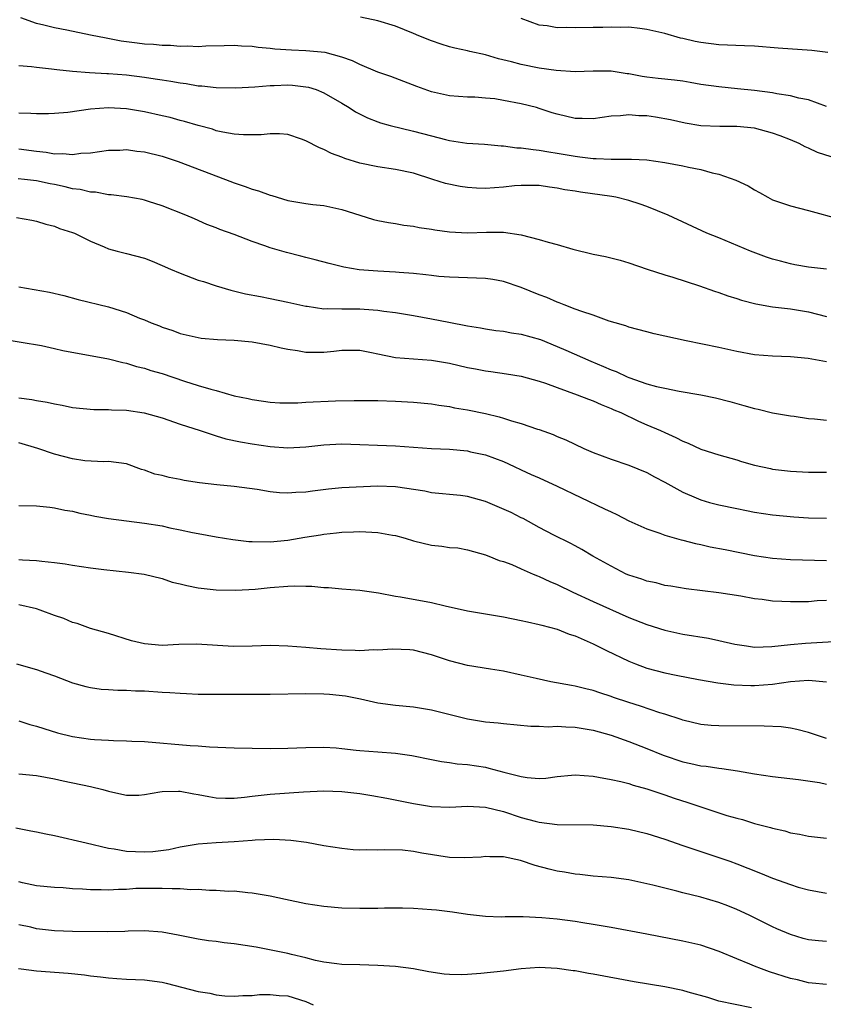
# Model space of a CAD drawing. Units: inches. Extents: x 2595000 to 2598000, y 1494000 to 1497000.
# Drawn here: x 2595089 to 2595179, y 1494709 to 1494819 of the extents above; entities that cross this region are included whole.
import ezdxf

# ---------------------------------------------------------------- set-up
doc = ezdxf.new("R2010")
doc.units = ezdxf.units.IN
doc.header["$MEASUREMENT"] = 0
doc.layers.add('LD25951494_2ft', color=238, linetype='Continuous')

msp = doc.modelspace()

# ---------------------------------------------------------------- linework, layer by layer
at = {"layer": 'LD25951494_2ft'}
for points, elevation in [([(2595179.53, 1494803.53), (2595178.01, 1494804.01), (2595177, 1494804.48), (2595176.63, 1494804.63), (2595175.96, 1494805), (2595175, 1494805.41), (2595173.85, 1494805.85), (2595173, 1494806.16), (2595171, 1494806.71), (2595169, 1494806.91), (2595167.12, 1494806.88), (2595165, 1494806.96), (2595163.27, 1494807.27), (2595161.64, 1494807.64), (2595159.94, 1494807.94), (2595159, 1494808.07), (2595158.09, 1494808.09), (2595157, 1494808.19), (2595156.07, 1494808.07), (2595155, 1494808.05), (2595153, 1494807.74), (2595151.8, 1494807.8), (2595151, 1494807.78), (2595149, 1494808.26), (2595148.43, 1494808.43), (2595147, 1494808.91), (2595146.68, 1494809), (2595145, 1494809.42), (2595143, 1494809.81), (2595142.04, 1494809.96), (2595141, 1494810.07), (2595139.84, 1494810.16), (2595139, 1494810.18), (2595137, 1494810.33), (2595135, 1494810.77), (2595133.35, 1494811.35), (2595130.45, 1494812.45), (2595129, 1494812.95), (2595127, 1494813.79), (2595126.2, 1494814.2), (2595125, 1494814.63), (2595123.14, 1494815.14), (2595121, 1494815.34), (2595119.4, 1494815.4), (2595117.53, 1494815.53), (2595117, 1494815.6), (2595115.69, 1494815.69), (2595115, 1494815.81), (2595113.84, 1494815.84), (2595113, 1494815.94), (2595111.89, 1494815.89), (2595109.85, 1494815.85), (2595109, 1494815.78), (2595107.84, 1494815.84), (2595107, 1494815.8), (2595105.91, 1494815.91), (2595105, 1494815.91), (2595104.03, 1494816.03), (2595103, 1494816.08), (2595102.19, 1494816.19), (2595101, 1494816.33), (2595100.42, 1494816.42), (2595098.73, 1494816.73), (2595097, 1494817.09), (2595094.38, 1494817.62), (2595093, 1494817.88), (2595091.8, 1494818.2), (2595091, 1494818.37), (2595089.25, 1494819)], 10246), ([(2595179, 1494809.11), (2595177, 1494809.85), (2595175.94, 1494810.06), (2595175, 1494810.32), (2595173.48, 1494810.52), (2595173, 1494810.63), (2595171, 1494810.89), (2595169.1, 1494811.1), (2595167, 1494811.31), (2595165, 1494811.59), (2595163.81, 1494811.81), (2595163, 1494811.94), (2595162.06, 1494812.06), (2595160.24, 1494812.24), (2595159, 1494812.39), (2595158.47, 1494812.47), (2595157, 1494812.76), (2595156.78, 1494812.78), (2595155, 1494813.07), (2595153, 1494813.08), (2595151, 1494813), (2595148.88, 1494813.12), (2595147, 1494813.38), (2595145, 1494813.79), (2595143.91, 1494814.09), (2595142.45, 1494814.45), (2595141, 1494814.88), (2595139.26, 1494815.26), (2595139, 1494815.33), (2595137.61, 1494815.61), (2595137, 1494815.77), (2595136.07, 1494816.07), (2595135, 1494816.43), (2595133.59, 1494817), (2595133, 1494817.26), (2595131, 1494818.07), (2595129, 1494818.69), (2595127.09, 1494819.09)], 10244), ([(2595179.15, 1494815.15), (2595177.36, 1494815.36), (2595173.62, 1494815.62), (2595171, 1494815.83), (2595169.89, 1494815.89), (2595167, 1494816.01), (2595165, 1494816.25), (2595164.36, 1494816.36), (2595163, 1494816.7), (2595162.75, 1494816.75), (2595161, 1494817.25), (2595159, 1494817.71), (2595158.2, 1494817.8), (2595157, 1494817.96), (2595156.06, 1494817.94), (2595155, 1494817.98), (2595154.08, 1494817.92), (2595153, 1494817.94), (2595151, 1494817.91), (2595150.06, 1494817.94), (2595149, 1494817.91), (2595147.89, 1494818.11), (2595147, 1494818.2), (2595145, 1494818.92)], 10242), ([(2595089, 1494813.7), (2595090.41, 1494813.59), (2595091, 1494813.49), (2595092.67, 1494813.33), (2595093.24, 1494813.24), (2595095, 1494813.05), (2595096.9, 1494812.9), (2595098.81, 1494812.81), (2595099, 1494812.82), (2595101, 1494812.67), (2595103, 1494812.41), (2595104.22, 1494812.22), (2595105, 1494812.09), (2595105.95, 1494811.95), (2595107, 1494811.75), (2595107.67, 1494811.67), (2595109, 1494811.44), (2595109.41, 1494811.41), (2595111, 1494811.23), (2595113.19, 1494811.19), (2595115.3, 1494811.3), (2595117, 1494811.45), (2595117.46, 1494811.46), (2595119, 1494811.52), (2595119.49, 1494811.49), (2595121, 1494811.32), (2595121.28, 1494811.28), (2595122.13, 1494811), (2595123, 1494810.66), (2595125, 1494809.5), (2595125.82, 1494809), (2595126.54, 1494808.54), (2595127.86, 1494807.86), (2595129, 1494807.41), (2595129.3, 1494807.3), (2595130.4, 1494807), (2595133, 1494806.39), (2595135, 1494805.85), (2595136.56, 1494805.44), (2595137, 1494805.34), (2595138.95, 1494805.05), (2595140.91, 1494804.91), (2595142.74, 1494804.74), (2595143, 1494804.73), (2595144.52, 1494804.52), (2595145, 1494804.53), (2595146.32, 1494804.32), (2595147, 1494804.27), (2595148.08, 1494804.08), (2595149, 1494803.94), (2595151, 1494803.58), (2595151.53, 1494803.53), (2595153, 1494803.32), (2595153.33, 1494803.33), (2595155, 1494803.24), (2595155.27, 1494803.27), (2595157.27, 1494803.27), (2595159, 1494803.18), (2595161, 1494802.88), (2595163, 1494802.51), (2595163.64, 1494802.36), (2595165, 1494802.09), (2595166.27, 1494801.73), (2595167, 1494801.58), (2595168.91, 1494800.91), (2595170.27, 1494800.27), (2595171, 1494799.82), (2595171.54, 1494799.54), (2595172.47, 1494799), (2595173, 1494798.73), (2595175, 1494798.04), (2595177, 1494797.54), (2595180.55, 1494796.55)], 10248), ([(2595179, 1494791), (2595177, 1494791.2), (2595175.47, 1494791.47), (2595175, 1494791.57), (2595173.87, 1494791.87), (2595173, 1494792.12), (2595172.34, 1494792.34), (2595170.54, 1494793), (2595167, 1494794.48), (2595165.69, 1494795), (2595161.36, 1494797), (2595159, 1494797.96), (2595158.23, 1494798.23), (2595157, 1494798.63), (2595155.53, 1494799), (2595155.09, 1494799.09), (2595151.59, 1494799.59), (2595151, 1494799.69), (2595149.85, 1494799.85), (2595149, 1494800.03), (2595148.13, 1494800.13), (2595147, 1494800.3), (2595146.31, 1494800.31), (2595145, 1494800.31), (2595144.26, 1494800.27), (2595143, 1494800.13), (2595141, 1494800), (2595140.01, 1494800.01), (2595139, 1494800.09), (2595138.19, 1494800.19), (2595136.55, 1494800.55), (2595135.16, 1494801), (2595133, 1494801.68), (2595131, 1494802.11), (2595129, 1494802.41), (2595127, 1494802.81), (2595125.33, 1494803.33), (2595125, 1494803.47), (2595123.87, 1494803.87), (2595123, 1494804.34), (2595122.5, 1494804.5), (2595121, 1494805.3), (2595120.52, 1494805.48), (2595119, 1494805.99), (2595118.07, 1494806.07), (2595117, 1494806.09), (2595116.03, 1494805.96), (2595115, 1494805.98), (2595114.05, 1494805.95), (2595113, 1494806.05), (2595111.75, 1494806.25), (2595111, 1494806.43), (2595110.58, 1494806.58), (2595109, 1494806.99), (2595107.46, 1494807.46), (2595107, 1494807.58), (2595105.88, 1494807.88), (2595105, 1494808.1), (2595103, 1494808.53), (2595101, 1494808.85), (2595099, 1494808.98), (2595097, 1494808.84), (2595094.47, 1494808.47), (2595093, 1494808.33), (2595092.32, 1494808.32), (2595091, 1494808.29), (2595090.35, 1494808.35), (2595089, 1494808.39)], 10250), ([(2595089, 1494804.41), (2595091, 1494804.13), (2595092.05, 1494804.05), (2595093, 1494803.86), (2595093.9, 1494803.9), (2595095, 1494803.76), (2595095.91, 1494803.91), (2595097, 1494803.96), (2595099, 1494804.27), (2595100.27, 1494804.27), (2595101, 1494804.32), (2595102.15, 1494804.15), (2595103, 1494804.07), (2595105, 1494803.58), (2595106.77, 1494803), (2595112.05, 1494801), (2595113, 1494800.62), (2595114.22, 1494800.22), (2595115, 1494799.91), (2595115.73, 1494799.73), (2595117, 1494799.24), (2595117.2, 1494799.2), (2595119, 1494798.66), (2595119.42, 1494798.58), (2595121, 1494798.32), (2595121.79, 1494798.21), (2595123, 1494798.08), (2595125, 1494797.66), (2595127, 1494797.02), (2595128.55, 1494796.54), (2595129, 1494796.43), (2595130.19, 1494796.19), (2595131, 1494796.07), (2595131.9, 1494795.9), (2595133, 1494795.77), (2595133.63, 1494795.63), (2595135, 1494795.44), (2595135.37, 1494795.37), (2595137, 1494795.17), (2595139, 1494795.06), (2595141.12, 1494795.12), (2595143, 1494795.11), (2595145, 1494794.81), (2595147, 1494794.3), (2595148, 1494794), (2595149, 1494793.75), (2595150.76, 1494793.24), (2595153, 1494792.68), (2595154.4, 1494792.4), (2595156, 1494792), (2595157, 1494791.7), (2595159.01, 1494791.01), (2595161, 1494790.36), (2595161.89, 1494790.11), (2595164.85, 1494789.15), (2595166.53, 1494788.53), (2595167, 1494788.38), (2595168.01, 1494788.01), (2595169, 1494787.71), (2595169.53, 1494787.53), (2595171.12, 1494787.12), (2595173, 1494786.81), (2595175, 1494786.58), (2595177, 1494786.22), (2595179, 1494785.71)], 10252), ([(2595179, 1494780.66), (2595176.95, 1494781.05), (2595175, 1494781.22), (2595173, 1494781.28), (2595171, 1494781.46), (2595169, 1494781.82), (2595167, 1494782.25), (2595163.38, 1494783), (2595159.8, 1494783.8), (2595159, 1494783.99), (2595157, 1494784.53), (2595156.66, 1494784.66), (2595155.47, 1494785), (2595154.79, 1494785.21), (2595153, 1494785.85), (2595151.74, 1494786.26), (2595151, 1494786.55), (2595149.76, 1494787), (2595149.23, 1494787.23), (2595149, 1494787.3), (2595147.83, 1494787.83), (2595147, 1494788.13), (2595145, 1494788.94), (2595143, 1494789.62), (2595141.84, 1494789.84), (2595141, 1494789.95), (2595137, 1494790.09), (2595135.82, 1494790.18), (2595135, 1494790.27), (2595134.37, 1494790.37), (2595133, 1494790.5), (2595131.39, 1494790.62), (2595131, 1494790.66), (2595129, 1494790.76), (2595126.93, 1494790.93), (2595125.23, 1494791.23), (2595123.61, 1494791.61), (2595122.04, 1494792.04), (2595121, 1494792.29), (2595120.44, 1494792.44), (2595118.84, 1494792.84), (2595117, 1494793.37), (2595116.41, 1494793.59), (2595115, 1494794.07), (2595113, 1494794.84), (2595111.4, 1494795.4), (2595111, 1494795.59), (2595109.96, 1494795.96), (2595108.59, 1494796.59), (2595107.63, 1494797), (2595105, 1494798.06), (2595103.46, 1494798.54), (2595103, 1494798.7), (2595102.76, 1494798.76), (2595101.06, 1494799.06), (2595099.29, 1494799.29), (2595099, 1494799.28), (2595097.57, 1494799.57), (2595097, 1494799.57), (2595095.86, 1494799.86), (2595095, 1494799.96), (2595094.17, 1494800.17), (2595093, 1494800.42), (2595092.51, 1494800.51), (2595091, 1494800.84), (2595089.65, 1494801), (2595088.93, 1494801.07)], 10254), ([(2595088.76, 1494796.76), (2595090.47, 1494796.47), (2595091, 1494796.33), (2595092.02, 1494796.02), (2595093, 1494795.77), (2595093.54, 1494795.54), (2595095, 1494795.09), (2595095.21, 1494795), (2595097, 1494794.12), (2595098.52, 1494793.48), (2595099, 1494793.26), (2595099.97, 1494793), (2595101, 1494792.75), (2595103, 1494792.23), (2595103.87, 1494791.87), (2595105, 1494791.42), (2595105.92, 1494791), (2595107, 1494790.53), (2595109, 1494789.78), (2595109.6, 1494789.6), (2595111, 1494789.13), (2595112.65, 1494788.65), (2595114.26, 1494788.26), (2595115.93, 1494787.93), (2595117, 1494787.74), (2595119, 1494787.33), (2595121, 1494786.87), (2595121.14, 1494786.87), (2595123, 1494786.58), (2595123.39, 1494786.61), (2595125, 1494786.56), (2595127, 1494786.58), (2595127.48, 1494786.52), (2595129, 1494786.44), (2595129.68, 1494786.32), (2595131, 1494786.16), (2595133, 1494785.84), (2595135, 1494785.47), (2595136.93, 1494785.07), (2595139, 1494784.67), (2595140.45, 1494784.45), (2595141, 1494784.34), (2595142.17, 1494784.17), (2595143, 1494784.07), (2595143.9, 1494783.9), (2595145, 1494783.75), (2595147.14, 1494783.14), (2595149, 1494782.39), (2595149.98, 1494781.98), (2595152.75, 1494780.75), (2595154.16, 1494780.16), (2595155, 1494779.79), (2595155.58, 1494779.58), (2595156.79, 1494779), (2595157, 1494778.91), (2595159, 1494778.23), (2595160.08, 1494777.92), (2595161, 1494777.73), (2595162.6, 1494777.4), (2595164.99, 1494776.99), (2595166.64, 1494776.64), (2595168.23, 1494776.23), (2595169, 1494776.01), (2595169.81, 1494775.81), (2595171, 1494775.45), (2595171.38, 1494775.38), (2595173, 1494774.99), (2595175, 1494774.64), (2595175.4, 1494774.6), (2595177, 1494774.35), (2595177.68, 1494774.32), (2595179, 1494774.16)], 10256), ([(2595089, 1494789.02), (2595090.74, 1494788.74), (2595092.43, 1494788.43), (2595094.04, 1494788.04), (2595095.62, 1494787.62), (2595099, 1494786.78), (2595101, 1494786.16), (2595102.47, 1494785.53), (2595103, 1494785.33), (2595103.75, 1494785), (2595104.67, 1494784.67), (2595105, 1494784.52), (2595106.17, 1494784.17), (2595107, 1494783.84), (2595107.67, 1494783.67), (2595109.32, 1494783.32), (2595111.15, 1494783.15), (2595113, 1494783.08), (2595115, 1494782.91), (2595117, 1494782.54), (2595118.23, 1494782.23), (2595119, 1494782.07), (2595120.08, 1494781.92), (2595121, 1494781.75), (2595123, 1494781.76), (2595124.13, 1494781.87), (2595125, 1494781.98), (2595127, 1494781.96), (2595128.3, 1494781.7), (2595129, 1494781.54), (2595131, 1494781.15), (2595135, 1494780.84), (2595137, 1494780.51), (2595139, 1494780.04), (2595139.88, 1494779.88), (2595141, 1494779.65), (2595141.59, 1494779.59), (2595143.34, 1494779.34), (2595145, 1494779.07), (2595147, 1494778.52), (2595147.71, 1494778.29), (2595149, 1494777.8), (2595151.24, 1494777), (2595152.5, 1494776.5), (2595153, 1494776.32), (2595153.9, 1494775.9), (2595155, 1494775.48), (2595155.32, 1494775.32), (2595156.09, 1494775), (2595158.05, 1494774.05), (2595159, 1494773.66), (2595160.52, 1494773), (2595161, 1494772.77), (2595162.23, 1494772.23), (2595163, 1494771.81), (2595163.6, 1494771.6), (2595165, 1494770.94), (2595167, 1494770.3), (2595169, 1494769.73), (2595169.55, 1494769.55), (2595171, 1494769.15), (2595172.76, 1494768.76), (2595173, 1494768.72), (2595175, 1494768.49), (2595177, 1494768.37), (2595178.37, 1494768.37), (2595179, 1494768.35)], 10258), ([(2595087, 1494783.23), (2595091.53, 1494782.47), (2595093, 1494782.14), (2595093.91, 1494781.91), (2595099, 1494781), (2595100.59, 1494780.59), (2595101, 1494780.51), (2595102.13, 1494780.13), (2595103, 1494779.97), (2595103.71, 1494779.71), (2595105, 1494779.36), (2595107.49, 1494778.51), (2595109, 1494778.03), (2595110.4, 1494777.6), (2595111, 1494777.46), (2595113, 1494776.89), (2595114.57, 1494776.57), (2595115, 1494776.45), (2595116.28, 1494776.28), (2595117, 1494776.16), (2595118.11, 1494776.11), (2595119, 1494776.09), (2595120.11, 1494776.11), (2595121, 1494776.17), (2595124.31, 1494776.31), (2595126.36, 1494776.36), (2595129, 1494776.34), (2595131, 1494776.27), (2595133, 1494776.16), (2595135, 1494775.97), (2595135.83, 1494775.83), (2595137, 1494775.68), (2595137.55, 1494775.55), (2595139, 1494775.33), (2595141, 1494774.9), (2595142.52, 1494774.52), (2595143, 1494774.38), (2595143.92, 1494774.08), (2595145, 1494773.79), (2595146.82, 1494773.17), (2595147, 1494773.13), (2595148.56, 1494772.56), (2595149, 1494772.35), (2595149.96, 1494771.96), (2595151.98, 1494771), (2595153, 1494770.57), (2595155, 1494769.81), (2595157, 1494769.14), (2595159, 1494768.34), (2595159.85, 1494767.85), (2595161, 1494767.27), (2595163, 1494766.12), (2595164.5, 1494765.5), (2595165, 1494765.28), (2595165.99, 1494765), (2595167, 1494764.74), (2595169, 1494764.31), (2595170.11, 1494764.11), (2595171, 1494763.92), (2595173, 1494763.61), (2595175.38, 1494763.38), (2595177, 1494763.28), (2595179, 1494763.24)], 10260), ([(2595089, 1494776.67), (2595090.47, 1494776.46), (2595091, 1494776.35), (2595092.17, 1494776.17), (2595093, 1494775.97), (2595093.85, 1494775.85), (2595095, 1494775.59), (2595097.36, 1494775.36), (2595099, 1494775.36), (2595099.33, 1494775.33), (2595101, 1494775.27), (2595102.99, 1494774.99), (2595105, 1494774.43), (2595107, 1494773.73), (2595109.22, 1494773), (2595110.55, 1494772.55), (2595111, 1494772.43), (2595112.09, 1494772.09), (2595113.73, 1494771.73), (2595115, 1494771.51), (2595117, 1494771.21), (2595119, 1494771.07), (2595121, 1494771.19), (2595123, 1494771.43), (2595125, 1494771.52), (2595131, 1494771.32), (2595135.01, 1494771.01), (2595137, 1494770.92), (2595139, 1494770.74), (2595139.35, 1494770.65), (2595141, 1494770.29), (2595143, 1494769.54), (2595144.22, 1494769), (2595145, 1494768.64), (2595146.1, 1494768.1), (2595147, 1494767.72), (2595149, 1494766.82), (2595154.29, 1494764.29), (2595155, 1494763.93), (2595155.64, 1494763.64), (2595157, 1494762.94), (2595159, 1494762.06), (2595160.44, 1494761.56), (2595161, 1494761.34), (2595162.81, 1494760.81), (2595163, 1494760.77), (2595164.41, 1494760.41), (2595165, 1494760.3), (2595166.06, 1494760.06), (2595167.73, 1494759.73), (2595171, 1494759.08), (2595173, 1494758.79), (2595175, 1494758.65), (2595179, 1494758.51)], 10262), ([(2595179, 1494754.05), (2595177.98, 1494754.02), (2595177, 1494753.92), (2595176.07, 1494753.93), (2595175, 1494753.9), (2595174.04, 1494753.96), (2595173, 1494754), (2595171.84, 1494754.16), (2595171, 1494754.26), (2595169.47, 1494754.53), (2595167, 1494754.92), (2595163.36, 1494755.36), (2595161.65, 1494755.65), (2595161, 1494755.75), (2595160.02, 1494756.02), (2595159, 1494756.21), (2595158.43, 1494756.43), (2595157, 1494756.87), (2595156.7, 1494757), (2595155, 1494757.88), (2595152.99, 1494759), (2595151.75, 1494759.75), (2595151, 1494760.14), (2595150.45, 1494760.45), (2595148.64, 1494761.36), (2595147, 1494762.21), (2595145.2, 1494763.2), (2595145, 1494763.28), (2595143.89, 1494763.89), (2595141, 1494765.1), (2595139, 1494765.65), (2595138.24, 1494765.76), (2595135, 1494766.08), (2595134.25, 1494766.25), (2595131, 1494766.75), (2595129, 1494766.81), (2595125, 1494766.62), (2595123.53, 1494766.47), (2595121.75, 1494766.25), (2595121, 1494766.13), (2595119.89, 1494766.11), (2595119, 1494766.02), (2595118.05, 1494766.05), (2595117, 1494766.19), (2595115.57, 1494766.43), (2595113, 1494766.76), (2595111.06, 1494766.94), (2595109.16, 1494767.16), (2595107.43, 1494767.43), (2595107, 1494767.54), (2595105.76, 1494767.76), (2595105, 1494767.99), (2595104.16, 1494768.16), (2595103, 1494768.6), (2595102.67, 1494768.67), (2595101, 1494769.29), (2595099, 1494769.57), (2595098.48, 1494769.52), (2595096.36, 1494769.64), (2595095, 1494769.87), (2595093, 1494770.38), (2595091.14, 1494771), (2595089, 1494771.63)], 10264), ([(2595089, 1494764.66), (2595091, 1494764.62), (2595092.45, 1494764.45), (2595093, 1494764.41), (2595094.15, 1494764.15), (2595095, 1494764.03), (2595095.81, 1494763.81), (2595097, 1494763.58), (2595097.48, 1494763.48), (2595099, 1494763.2), (2595101, 1494762.93), (2595103, 1494762.7), (2595105, 1494762.38), (2595105.82, 1494762.18), (2595107, 1494761.95), (2595108.35, 1494761.65), (2595109, 1494761.52), (2595111, 1494761.17), (2595112.87, 1494760.87), (2595114.65, 1494760.65), (2595115, 1494760.63), (2595117, 1494760.59), (2595119, 1494760.79), (2595120.89, 1494761.11), (2595122.62, 1494761.38), (2595123, 1494761.45), (2595124.41, 1494761.59), (2595125, 1494761.68), (2595126.29, 1494761.71), (2595127, 1494761.76), (2595128.33, 1494761.67), (2595129, 1494761.66), (2595130.66, 1494761.34), (2595131, 1494761.3), (2595132.05, 1494761), (2595133, 1494760.7), (2595135, 1494760.23), (2595136.13, 1494760.13), (2595137, 1494759.98), (2595137.92, 1494759.92), (2595139, 1494759.7), (2595141, 1494759.17), (2595141.1, 1494759.1), (2595141.38, 1494759), (2595142.52, 1494758.52), (2595143, 1494758.4), (2595143.93, 1494758.07), (2595145, 1494757.58), (2595146.33, 1494757), (2595146.81, 1494756.81), (2595147, 1494756.75), (2595148.18, 1494756.18), (2595149, 1494755.85), (2595150.76, 1494755), (2595153, 1494753.97), (2595157, 1494752.16), (2595159, 1494751.38), (2595161, 1494750.76), (2595163, 1494750.32), (2595165.85, 1494749.85), (2595167, 1494749.61), (2595168.8, 1494749.2), (2595170.1, 1494749), (2595171, 1494748.88), (2595172.93, 1494748.93), (2595175, 1494749.16), (2595176.68, 1494749.32), (2595180.47, 1494749.53)], 10266), ([(2595089, 1494758.63), (2595089.41, 1494758.59), (2595091, 1494758.52), (2595091.56, 1494758.44), (2595093, 1494758.31), (2595094.16, 1494758.16), (2595095, 1494758.01), (2595097, 1494757.71), (2595098.48, 1494757.52), (2595101.22, 1494757.22), (2595102.99, 1494756.99), (2595105, 1494756.51), (2595106.11, 1494756.11), (2595107, 1494755.92), (2595107.72, 1494755.72), (2595109, 1494755.48), (2595111, 1494755.26), (2595113.21, 1494755.21), (2595115.34, 1494755.34), (2595117, 1494755.52), (2595119, 1494755.67), (2595119.71, 1494755.71), (2595121, 1494755.66), (2595121.66, 1494755.66), (2595123, 1494755.52), (2595123.5, 1494755.5), (2595125, 1494755.37), (2595127, 1494755.21), (2595129.09, 1494754.91), (2595131, 1494754.53), (2595131.53, 1494754.47), (2595135, 1494753.85), (2595136.52, 1494753.48), (2595139, 1494752.91), (2595143, 1494752.23), (2595145, 1494751.85), (2595145.68, 1494751.68), (2595147, 1494751.4), (2595147.3, 1494751.3), (2595149, 1494750.85), (2595150.32, 1494750.32), (2595151, 1494750.12), (2595153, 1494749.24), (2595154.48, 1494748.48), (2595157, 1494747.29), (2595157.74, 1494747), (2595159, 1494746.53), (2595161, 1494746.01), (2595162.26, 1494745.74), (2595164.74, 1494745.26), (2595166.9, 1494744.9), (2595168.67, 1494744.67), (2595170.58, 1494744.58), (2595171, 1494744.58), (2595173, 1494744.73), (2595175, 1494745.04), (2595177, 1494745.17), (2595179, 1494745)], 10268), ([(2595179, 1494738.69), (2595177.99, 1494739), (2595177, 1494739.35), (2595175.7, 1494739.7), (2595175, 1494739.84), (2595173.97, 1494739.97), (2595172.07, 1494740.07), (2595167, 1494740.08), (2595166.14, 1494740.14), (2595165, 1494740.25), (2595163, 1494740.73), (2595162.8, 1494740.8), (2595161, 1494741.4), (2595160.44, 1494741.56), (2595158.29, 1494742.29), (2595157, 1494742.68), (2595155.26, 1494743.26), (2595155, 1494743.37), (2595153.76, 1494743.76), (2595153, 1494744.05), (2595152.21, 1494744.21), (2595151, 1494744.53), (2595150.58, 1494744.58), (2595148.29, 1494745), (2595146.64, 1494745.36), (2595145, 1494745.74), (2595143, 1494746.17), (2595141.58, 1494746.42), (2595139, 1494746.83), (2595137, 1494747.34), (2595135, 1494748.02), (2595133, 1494748.53), (2595132.57, 1494748.57), (2595130.65, 1494748.65), (2595129, 1494748.54), (2595128.55, 1494748.55), (2595127, 1494748.47), (2595126.49, 1494748.49), (2595125, 1494748.51), (2595122.66, 1494748.66), (2595121, 1494748.82), (2595119, 1494748.98), (2595117, 1494749.03), (2595115, 1494748.96), (2595112.95, 1494748.95), (2595108.8, 1494749.2), (2595106.85, 1494749.15), (2595105, 1494749.04), (2595103, 1494749.22), (2595101.58, 1494749.58), (2595099, 1494750.38), (2595097, 1494750.96), (2595095.5, 1494751.5), (2595095, 1494751.63), (2595094.04, 1494752.04), (2595093, 1494752.38), (2595091.38, 1494753), (2595091, 1494753.12), (2595089, 1494753.58)], 10270), ([(2595088.77, 1494747), (2595091, 1494746.36), (2595092.01, 1494745.99), (2595093, 1494745.65), (2595095, 1494744.89), (2595096.47, 1494744.47), (2595097, 1494744.35), (2595098.18, 1494744.18), (2595099, 1494744.15), (2595100.06, 1494744.06), (2595101, 1494744.08), (2595102.01, 1494744.01), (2595103, 1494744), (2595105, 1494743.86), (2595105.82, 1494743.82), (2595107, 1494743.72), (2595107.71, 1494743.71), (2595109, 1494743.64), (2595117, 1494743.64), (2595121, 1494743.71), (2595123, 1494743.67), (2595123.62, 1494743.62), (2595125.43, 1494743.43), (2595127.09, 1494743.09), (2595129, 1494742.66), (2595131, 1494742.39), (2595133, 1494742.21), (2595135, 1494741.89), (2595139, 1494740.86), (2595141, 1494740.55), (2595142.43, 1494740.43), (2595143, 1494740.35), (2595146.06, 1494740.06), (2595147, 1494740.06), (2595147.99, 1494739.99), (2595149, 1494740.05), (2595149.97, 1494739.97), (2595151, 1494739.96), (2595153, 1494739.62), (2595155, 1494739.04), (2595157, 1494738.34), (2595159, 1494737.58), (2595160.82, 1494736.82), (2595163, 1494736.08), (2595163.91, 1494735.91), (2595165, 1494735.64), (2595165.6, 1494735.6), (2595167, 1494735.37), (2595167.35, 1494735.35), (2595169.08, 1494735.08), (2595171, 1494734.74), (2595173, 1494734.45), (2595175.88, 1494734.12), (2595178.24, 1494733.76), (2595179, 1494733.61)], 10272), ([(2595089, 1494740.66), (2595090.24, 1494740.24), (2595091, 1494740.07), (2595091.79, 1494739.79), (2595093.33, 1494739.33), (2595095, 1494738.89), (2595097, 1494738.61), (2595097.43, 1494738.57), (2595099, 1494738.5), (2595099.55, 1494738.45), (2595101, 1494738.44), (2595101.61, 1494738.39), (2595103, 1494738.36), (2595108.1, 1494737.9), (2595109, 1494737.85), (2595110.24, 1494737.76), (2595113, 1494737.63), (2595115, 1494737.59), (2595117, 1494737.58), (2595119, 1494737.6), (2595121, 1494737.67), (2595123, 1494737.71), (2595124.37, 1494737.63), (2595125, 1494737.58), (2595126.6, 1494737.4), (2595127, 1494737.33), (2595129, 1494737.18), (2595131, 1494737.06), (2595132.8, 1494736.8), (2595135, 1494736.33), (2595136.11, 1494736.11), (2595137, 1494736.01), (2595137.87, 1494735.87), (2595139, 1494735.79), (2595141, 1494735.47), (2595141.39, 1494735.39), (2595143.07, 1494734.93), (2595145, 1494734.44), (2595145.66, 1494734.34), (2595147, 1494734.24), (2595147.75, 1494734.25), (2595149, 1494734.43), (2595150.61, 1494734.61), (2595151, 1494734.62), (2595153, 1494734.47), (2595153.61, 1494734.39), (2595155, 1494734.1), (2595156.11, 1494733.89), (2595157, 1494733.65), (2595157.47, 1494733.47), (2595159, 1494733.09), (2595160.55, 1494732.55), (2595161, 1494732.41), (2595162.04, 1494732.04), (2595163.55, 1494731.55), (2595165, 1494731.05), (2595167, 1494730.39), (2595167.89, 1494730.11), (2595169, 1494729.79), (2595169.64, 1494729.64), (2595171, 1494729.22), (2595172.77, 1494728.77), (2595173, 1494728.68), (2595174.38, 1494728.38), (2595175, 1494728.17), (2595176.01, 1494728.01), (2595177, 1494727.8), (2595179, 1494727.59)], 10274), ([(2595089, 1494734.75), (2595091, 1494734.57), (2595093, 1494734.17), (2595093.95, 1494733.95), (2595097, 1494733.34), (2595098.38, 1494733), (2595099, 1494732.82), (2595100.49, 1494732.49), (2595101, 1494732.35), (2595102.38, 1494732.38), (2595103, 1494732.43), (2595104.72, 1494732.72), (2595105, 1494732.79), (2595106.8, 1494732.8), (2595107, 1494732.82), (2595108.5, 1494732.5), (2595109, 1494732.44), (2595110.2, 1494732.2), (2595111, 1494732.06), (2595112.04, 1494732.04), (2595113, 1494732.05), (2595114.16, 1494732.16), (2595115, 1494732.27), (2595117, 1494732.47), (2595120.73, 1494732.73), (2595123, 1494732.85), (2595125, 1494732.79), (2595127, 1494732.54), (2595128.34, 1494732.34), (2595130.03, 1494732.03), (2595133, 1494731.42), (2595135, 1494731.09), (2595137.02, 1494731.02), (2595139, 1494731.13), (2595141, 1494731.03), (2595143, 1494730.53), (2595145, 1494729.89), (2595146.54, 1494729.46), (2595147, 1494729.35), (2595149, 1494729.08), (2595153, 1494729.05), (2595155, 1494728.89), (2595157, 1494728.57), (2595159, 1494728.1), (2595161, 1494727.47), (2595163, 1494726.75), (2595165, 1494726.08), (2595167, 1494725.43), (2595168.22, 1494725), (2595169, 1494724.72), (2595170.23, 1494724.23), (2595171.66, 1494723.66), (2595173, 1494723.1), (2595175, 1494722.4), (2595175.87, 1494722.13), (2595177, 1494721.83), (2595179, 1494721.45)], 10276), ([(2595179, 1494716.07), (2595178.12, 1494716.12), (2595177, 1494716.24), (2595176.4, 1494716.4), (2595175, 1494716.83), (2595173.47, 1494717.47), (2595173, 1494717.69), (2595170.41, 1494719), (2595169, 1494719.63), (2595168.02, 1494720.02), (2595167, 1494720.39), (2595165, 1494720.99), (2595163, 1494721.49), (2595162.32, 1494721.68), (2595161, 1494721.99), (2595159.65, 1494722.35), (2595157, 1494722.93), (2595155, 1494723.19), (2595153, 1494723.35), (2595151.53, 1494723.53), (2595151, 1494723.57), (2595149.8, 1494723.8), (2595149, 1494723.91), (2595148.12, 1494724.12), (2595146.53, 1494724.53), (2595144.93, 1494725.07), (2595143, 1494725.48), (2595141.5, 1494725.5), (2595141, 1494725.53), (2595140.53, 1494725.47), (2595138.63, 1494725.37), (2595137, 1494725.42), (2595133.9, 1494725.9), (2595133, 1494726.09), (2595131.78, 1494726.22), (2595129.71, 1494726.29), (2595129, 1494726.24), (2595127.71, 1494726.29), (2595127, 1494726.25), (2595126.28, 1494726.28), (2595125, 1494726.41), (2595123, 1494726.71), (2595121.08, 1494727.08), (2595119.32, 1494727.32), (2595117.41, 1494727.41), (2595115.34, 1494727.34), (2595115, 1494727.3), (2595113, 1494727.16), (2595111, 1494727.06), (2595109, 1494726.89), (2595107, 1494726.56), (2595105.71, 1494726.29), (2595103.94, 1494726.06), (2595103, 1494726.01), (2595101, 1494726.1), (2595099.64, 1494726.36), (2595099, 1494726.44), (2595096.53, 1494727), (2595093, 1494727.82), (2595092.01, 1494728.01), (2595091, 1494728.26), (2595090.36, 1494728.36), (2595088.68, 1494728.68)], 10278), ([(2595179, 1494711.28), (2595177.43, 1494711.43), (2595177, 1494711.45), (2595175.77, 1494711.77), (2595175, 1494711.94), (2595172.67, 1494712.67), (2595171.75, 1494713), (2595171, 1494713.29), (2595170.48, 1494713.52), (2595169, 1494714.13), (2595167.04, 1494714.96), (2595165, 1494715.64), (2595163, 1494716.1), (2595159, 1494716.86), (2595155, 1494717.6), (2595153, 1494717.96), (2595151.87, 1494718.13), (2595151, 1494718.28), (2595149, 1494718.55), (2595147.29, 1494718.71), (2595145.2, 1494718.8), (2595145, 1494718.79), (2595143.2, 1494718.8), (2595142.76, 1494718.76), (2595141, 1494718.83), (2595139, 1494719.07), (2595137.33, 1494719.33), (2595135.54, 1494719.54), (2595135, 1494719.59), (2595133, 1494719.72), (2595131.76, 1494719.76), (2595129.77, 1494719.77), (2595129, 1494719.74), (2595127.75, 1494719.75), (2595127, 1494719.74), (2595125, 1494719.78), (2595123, 1494719.94), (2595121, 1494720.25), (2595118.73, 1494720.73), (2595117, 1494721.11), (2595115, 1494721.45), (2595114.52, 1494721.48), (2595113, 1494721.65), (2595112.36, 1494721.64), (2595111, 1494721.75), (2595110.27, 1494721.73), (2595109, 1494721.84), (2595108.18, 1494721.82), (2595107, 1494721.92), (2595106.09, 1494721.91), (2595105, 1494721.98), (2595102.05, 1494721.95), (2595101, 1494721.87), (2595100.13, 1494721.87), (2595099, 1494721.77), (2595098.18, 1494721.82), (2595097, 1494721.8), (2595096.11, 1494721.89), (2595095, 1494721.94), (2595093.97, 1494722.03), (2595093, 1494722.07), (2595091, 1494722.27), (2595089.42, 1494722.58), (2595089, 1494722.69)], 10280), ([(2595170.65, 1494708.65), (2595167, 1494709.42), (2595165.8, 1494709.8), (2595163.58, 1494710.42), (2595163, 1494710.6), (2595161, 1494711.02), (2595157.57, 1494711.57), (2595153, 1494712.4), (2595152.48, 1494712.48), (2595151, 1494712.77), (2595150.78, 1494712.78), (2595149, 1494713.06), (2595147, 1494713.16), (2595145, 1494713), (2595143, 1494712.75), (2595140.48, 1494712.48), (2595139, 1494712.36), (2595138.34, 1494712.34), (2595137, 1494712.37), (2595136.42, 1494712.42), (2595134.69, 1494712.69), (2595133, 1494713.02), (2595131, 1494713.26), (2595129, 1494713.39), (2595127, 1494713.46), (2595125, 1494713.51), (2595124.45, 1494713.55), (2595123, 1494713.74), (2595122.07, 1494713.93), (2595121, 1494714.23), (2595119.4, 1494714.6), (2595119, 1494714.72), (2595115.44, 1494715.44), (2595113, 1494715.81), (2595111.91, 1494715.91), (2595111, 1494716.04), (2595110.13, 1494716.13), (2595109, 1494716.31), (2595106.77, 1494716.77), (2595105, 1494717.11), (2595103, 1494717.26), (2595101.21, 1494717.21), (2595100.82, 1494717.18), (2595098.86, 1494717.14), (2595095, 1494717.18), (2595093, 1494717.25), (2595091, 1494717.48), (2595090.35, 1494717.65), (2595089, 1494717.93)], 10282), ([(2595088.96, 1494713.04), (2595089.27, 1494713), (2595091, 1494712.8), (2595094.52, 1494712.52), (2595096.34, 1494712.34), (2595097, 1494712.23), (2595098.13, 1494712.13), (2595099, 1494711.99), (2595099.95, 1494711.95), (2595101, 1494711.87), (2595103, 1494711.79), (2595105, 1494711.52), (2595105.43, 1494711.43), (2595109, 1494710.5), (2595110.3, 1494710.3), (2595111, 1494710.12), (2595111.98, 1494710.01), (2595113, 1494709.96), (2595113.97, 1494710.03), (2595115, 1494710.03), (2595115.84, 1494710.16), (2595117, 1494710.15), (2595118.02, 1494710.02), (2595119, 1494710), (2595121, 1494709.37), (2595121.81, 1494709)], 10284)]:
    msp.add_lwpolyline(points, dxfattribs=dict(at, elevation=elevation))

doc.saveas('drawing.dxf')
